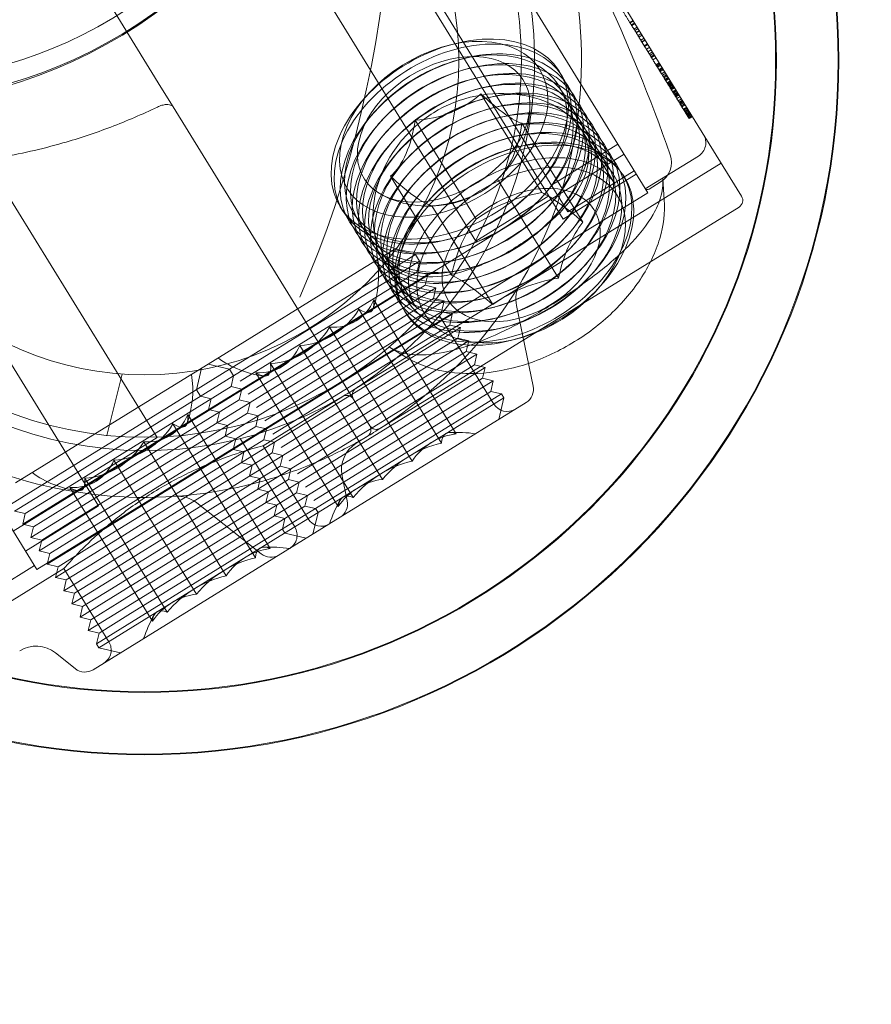
# Model space of a CAD drawing. Units: millimetres. Extents: x -4105 to 5940, y -5317 to 3493.
# Drawn here: x -20 to 34, y -2571 to -2508 of the extents above; entities that cross this region are included whole.
import ezdxf

# ---------------------------------------------------------------- set-up
doc = ezdxf.new("R2010")
doc.units = ezdxf.units.MM
doc.header["$MEASUREMENT"] = 0

msp = doc.modelspace()

# ---------------------------------------------------------------- linework, layer by layer
at = {"color": 0, "linetype": 'Continuous', "lineweight": 0}
for p, q in [((14.678, -2521.108), (-9.208, -2482.382)), ((14.972, -2520.633), (-8.651, -2482.332)), ((4.13, -2484.006), (26.108, -2519.639)), ((9.078, -2522.506), (-12.97, -2486.759)), ((-26.596, -2487.526), (-11.108, -2512.637)), ((20.094, -2519.412), (1.428, -2489.149)), ((-33.279, -2499.549), (-11.349, -2535.105)), ((-38.869, -2500.963), (-15.112, -2539.482)), ((18.945, -2508.502), (19.158, -2508.37)), ((18.963, -2508.53), (19.175, -2508.399)), ((19.042, -2508.658), (19.254, -2508.527)), ((19.069, -2508.702), (19.282, -2508.571)), ((19.207, -2508.926), (19.42, -2508.794)), ((19.264, -2509.018), (19.476, -2508.887)), ((19.346, -2509.151), (19.559, -2509.02)), ((19.356, -2509.168), (19.569, -2509.037)), ((19.467, -2509.347), (19.68, -2509.216)), ((19.53, -2509.45), (19.743, -2509.319)), ((19.641, -2509.629), (19.854, -2509.498)), ((19.708, -2509.738), (19.921, -2509.607)), ((19.722, -2509.761), (19.935, -2509.63)), ((19.866, -2509.995), (20.079, -2509.863)), ((7.221, -2509.992), (7.637, -2509.883)), ((19.887, -2510.029), (20.1, -2509.898)), ((19.892, -2510.037), (20.105, -2509.905)), ((20.002, -2510.215), (19.892, -2510.037)), ((20.002, -2510.215), (20.215, -2510.083)), ((20.105, -2510.383), (20.318, -2510.251)), ((20.188, -2510.516), (20.401, -2510.385)), ((20.24, -2510.601), (20.453, -2510.469)), ((8.011, -2510.881), (8.219, -2510.826)), ((20.3, -2510.697), (20.512, -2510.566)), ((20.304, -2510.705), (20.517, -2510.574)), ((20.327, -2510.742), (20.54, -2510.61)), ((20.427, -2510.904), (20.64, -2510.773)), ((20.62, -2511.216), (20.832, -2511.085)), ((8.399, -2511.51), (8.607, -2511.456)), ((14.422, -2511.646), (14.616, -2511.96)), ((20.658, -2511.278), (20.871, -2511.147)), ((20.678, -2511.31), (20.891, -2511.179)), ((20.71, -2511.363), (20.923, -2511.232)), ((20.811, -2511.526), (21.023, -2511.395)), ((20.822, -2511.544), (21.035, -2511.413)), ((20.824, -2511.548), (21.037, -2511.417)), ((20.842, -2511.577), (21.055, -2511.446)), ((20.883, -2511.643), (21.096, -2511.512)), ((20.977, -2511.795), (21.189, -2511.664)), ((21.03, -2511.882), (21.243, -2511.751)), ((8.787, -2512.14), (8.996, -2512.085)), ((21.089, -2511.977), (21.302, -2511.846)), ((21.133, -2512.048), (21.345, -2511.917)), ((21.192, -2512.144), (21.405, -2512.013)), ((21.217, -2512.185), (21.43, -2512.054)), ((21.233, -2512.21), (21.445, -2512.079)), ((21.233, -2512.211), (21.446, -2512.08)), ((21.244, -2512.229), (21.457, -2512.098)), ((21.326, -2512.362), (21.539, -2512.23)), ((21.367, -2512.428), (21.58, -2512.297)), ((21.378, -2512.445), (21.59, -2512.314)), ((21.403, -2512.487), (21.616, -2512.355)), ((21.424, -2512.52), (21.637, -2512.389)), ((-11.108, -2512.637), (-10.332, -2513.896)), ((9.175, -2512.769), (9.384, -2512.714)), ((21.444, -2512.553), (21.657, -2512.422)), ((21.474, -2512.602), (21.687, -2512.471)), ((21.492, -2512.631), (21.705, -2512.5)), ((21.533, -2512.697), (21.746, -2512.566)), ((21.551, -2512.726), (21.763, -2512.594)), ((21.555, -2512.732), (21.767, -2512.601)), ((21.573, -2512.762), (21.786, -2512.631)), ((21.584, -2512.779), (21.796, -2512.648)), ((21.601, -2512.807), (21.814, -2512.676)), ((21.601, -2512.807), (21.814, -2512.676)), ((21.601, -2512.807), (21.814, -2512.676)), ((21.601, -2512.807), (21.813, -2512.676)), ((21.603, -2512.811), (21.816, -2512.68)), ((21.684, -2512.942), (21.897, -2512.811)), ((21.72, -2513), (21.933, -2512.869)), ((21.732, -2513.02), (21.945, -2512.889)), ((21.775, -2513.089), (21.987, -2512.958)), ((21.777, -2513.093), (21.99, -2512.962)), ((21.793, -2513.119), (22.006, -2512.988)), ((21.802, -2513.134), (22.015, -2513.003)), ((-37.724, -2513.297), (-19.058, -2543.56)), ((2.134, -2513.13), (1.849, -2513.453)), ((13.303, -2519.405), (9.392, -2513.064)), ((9.563, -2513.398), (9.772, -2513.343)), ((21.829, -2513.177), (22.042, -2513.046)), ((21.831, -2513.181), (22.044, -2513.05)), ((21.838, -2513.192), (22.051, -2513.061)), ((21.862, -2513.231), (22.075, -2513.099)), ((21.889, -2513.275), (22.102, -2513.143)), ((21.949, -2513.371), (22.161, -2513.24)), ((22.037, -2513.515), (22.25, -2513.384)), ((22.097, -2513.612), (22.037, -2513.515)), ((22.097, -2513.612), (22.31, -2513.481)), ((22.15, -2513.697), (22.097, -2513.612)), ((22.137, -2513.677), (22.35, -2513.545)), ((22.15, -2513.697), (22.362, -2513.566)), ((22.187, -2513.758), (22.4, -2513.627)), ((22.19, -2513.762), (22.402, -2513.63)), ((-10.332, -2513.896), (-1.667, -2527.944)), ((2.573, -2514.235), (2.431, -2514.397)), ((9.951, -2514.027), (10.16, -2513.972)), ((22.234, -2513.834), (22.447, -2513.703)), ((22.238, -2513.84), (22.45, -2513.708)), ((22.275, -2513.9), (22.488, -2513.769)), ((22.375, -2514.062), (22.587, -2513.93)), ((22.387, -2514.081), (22.6, -2513.95)), ((22.398, -2514.1), (22.611, -2513.969)), ((22.415, -2514.127), (22.628, -2513.996)), ((22.457, -2514.196), (22.67, -2514.065)), ((22.479, -2514.231), (22.692, -2514.1)), ((22.515, -2514.289), (22.728, -2514.158)), ((22.553, -2514.352), (22.766, -2514.22)), ((22.58, -2514.394), (22.793, -2514.263)), ((22.597, -2514.423), (22.81, -2514.292)), ((2.961, -2514.864), (2.819, -2515.026)), ((9.09, -2521.102), (5.179, -2514.761)), ((10.339, -2514.656), (10.548, -2514.601)), ((22.619, -2514.459), (22.832, -2514.327)), ((22.743, -2514.659), (22.619, -2514.459)), ((22.641, -2514.493), (22.854, -2514.362)), ((22.658, -2514.522), (22.871, -2514.39)), ((22.702, -2514.592), (22.914, -2514.461)), ((22.718, -2514.619), (22.931, -2514.488)), ((22.743, -2514.659), (22.956, -2514.527)), ((22.743, -2514.659), (22.956, -2514.528)), ((22.743, -2514.659), (22.956, -2514.528)), ((22.743, -2514.659), (22.956, -2514.528)), ((22.743, -2514.659), (22.956, -2514.528)), ((22.743, -2514.659), (22.956, -2514.528)), ((3.35, -2515.493), (3.207, -2515.655)), ((10.727, -2515.285), (10.936, -2515.231)), ((15.941, -2521.296), (12.03, -2514.954)), ((17.975, -2518.834), (15.841, -2515.374)), ((3.738, -2516.123), (3.595, -2516.284)), ((11.115, -2515.914), (11.324, -2515.86)), ((4.126, -2516.752), (3.983, -2516.913)), ((11.504, -2516.544), (11.712, -2516.489)), ((13.922, -2518.931), (18.178, -2516.306)), ((-20.58, -2541.092), (18.572, -2516.944)), ((4.514, -2517.381), (4.371, -2517.542)), ((19.937, -2519.157), (23.341, -2517.057)), ((24.796, -2517.511), (1.39, -2531.947)), ((4.902, -2518.01), (4.759, -2518.172)), ((14.972, -2520.633), (19.228, -2518.008)), ((7.516, -2524.691), (3.605, -2518.349)), ((5.29, -2518.639), (5.147, -2518.801)), ((14.366, -2524.884), (10.455, -2518.543)), ((14.678, -2521.108), (19.359, -2518.221)), ((18.497, -2518.252), (18.613, -2518.44)), ((21.147, -2519.862), (21.05, -2518.509)), ((5.678, -2519.268), (5.535, -2519.43)), ((13.004, -2518.976), (13.146, -2518.815)), ((20.185, -2519.18), (20.897, -2518.741)), ((-19.058, -2543.56), (20.094, -2519.412)), ((6.066, -2519.897), (5.923, -2520.059)), ((9.078, -2522.506), (13.759, -2519.619)), ((13.392, -2519.606), (13.534, -2519.444)), ((0.379, -2520.307), (0.573, -2520.622)), ((25.945, -2520.327), (2.965, -2534.501)), ((10.154, -2526.582), (6.243, -2520.24)), ((13.78, -2520.235), (13.923, -2520.073)), ((14.168, -2520.864), (14.311, -2520.702)), ((14.556, -2521.493), (14.699, -2521.331)), ((7.566, -2522.33), (7.358, -2522.385)), ((14.944, -2522.122), (15.087, -2521.96)), ((1.946, -2524.203), (3.828, -2523.042)), ((3.828, -2523.042), (5.204, -2523.368)), ((7.954, -2522.959), (7.746, -2523.014)), ((15.332, -2522.751), (15.475, -2522.59)), ((5.204, -2523.368), (3.062, -2524.689)), ((5.208, -2526.709), (3.074, -2523.248)), ((5.204, -2523.368), (5.466, -2523.794)), ((8.342, -2523.588), (8.134, -2523.643)), ((15.72, -2523.38), (15.863, -2523.219)), ((-8.088, -2530.391), (1.946, -2524.203)), ((5.466, -2523.794), (-6.45, -2531.143)), ((5.303, -2524.482), (5.466, -2523.794)), ((8.731, -2524.218), (8.522, -2524.272)), ((16.108, -2524.01), (16.251, -2523.848)), ((3.062, -2524.689), (-6.712, -2530.717)), ((5.303, -2524.482), (-6.036, -2531.475)), ((-5.925, -2531.994), (5.991, -2524.645)), ((5.303, -2524.482), (5.991, -2524.645)), ((5.828, -2525.333), (5.991, -2524.645)), ((9.119, -2524.847), (8.91, -2524.902)), ((16.496, -2524.639), (16.639, -2524.477)), ((5.828, -2525.333), (-5.511, -2532.326)), ((6.516, -2525.496), (-5.4, -2532.845)), ((5.828, -2525.333), (6.516, -2525.496)), ((6.353, -2526.184), (6.516, -2525.496)), ((9.507, -2525.476), (9.298, -2525.531)), ((16.858, -2525.618), (17.143, -2525.295)), ((6.353, -2526.184), (-4.986, -2533.177)), ((7.816, -2534.86), (2.525, -2526.281)), ((6.353, -2526.184), (7.041, -2526.347)), ((9.895, -2526.105), (9.686, -2526.16)), ((7.041, -2526.347), (-4.875, -2533.696)), ((6.863, -2535.448), (1.572, -2526.869)), ((4.453, -2526.914), (4.57, -2527.102)), ((6.878, -2527.035), (7.041, -2526.347)), ((10.283, -2526.734), (10.074, -2526.789)), ((12.746, -2531.807), (11.681, -2526.646)), ((6.878, -2527.035), (-4.461, -2534.029)), ((7.566, -2527.198), (-4.35, -2534.547)), ((10.235, -2532.954), (6.743, -2527.293)), ((6.878, -2527.035), (7.566, -2527.198)), ((7.403, -2527.886), (7.566, -2527.198)), ((10.671, -2527.363), (10.462, -2527.418)), ((7.403, -2527.886), (-3.936, -2534.88)), ((8.091, -2528.049), (-3.825, -2535.399)), ((-1.667, -2527.944), (2.277, -2534.338)), ((2.277, -2534.338), (-1.667, -2527.944)), ((4.99, -2536.603), (-0.302, -2528.025)), ((7.403, -2527.886), (8.091, -2528.049)), ((7.928, -2528.737), (8.091, -2528.049)), ((11.059, -2527.993), (10.85, -2528.047)), ((7.928, -2528.737), (-3.411, -2535.731)), ((7.928, -2528.737), (8.616, -2528.9)), ((11.772, -2528.756), (11.355, -2528.865)), ((8.616, -2528.9), (-3.3, -2536.25)), ((3.084, -2537.779), (-2.207, -2529.2)), ((4.703, -2530.004), (3.538, -2529.31)), ((8.453, -2529.588), (8.616, -2528.9)), ((8.453, -2529.588), (-2.886, -2536.582)), ((9.141, -2529.751), (-2.775, -2537.101)), ((8.453, -2529.588), (9.141, -2529.751)), ((8.978, -2530.439), (9.141, -2529.751)), ((-9.97, -2531.552), (-8.088, -2530.391)), ((-8.514, -2530.654), (-8.84, -2532.03)), ((-8.088, -2530.391), (-6.712, -2530.717)), ((1.21, -2538.935), (-4.081, -2530.356)), ((8.978, -2530.439), (-2.361, -2537.433)), ((9.666, -2530.603), (-2.25, -2537.952)), ((8.978, -2530.439), (9.666, -2530.603)), ((9.503, -2531.291), (9.666, -2530.603)), ((-6.45, -2531.143), (-18.52, -2538.588)), ((-14.58, -2534.96), (-13.594, -2531.031)), ((-6.712, -2530.717), (-8.854, -2532.038)), ((-6.712, -2530.717), (-6.45, -2531.143)), ((-6.613, -2531.831), (-6.45, -2531.143)), ((0.257, -2539.522), (-5.034, -2530.944)), ((9.503, -2531.291), (-1.836, -2538.284)), ((9.503, -2531.291), (10.191, -2531.454)), ((-20.429, -2538.003), (-9.97, -2531.552)), ((-6.613, -2531.831), (-17.952, -2538.825)), ((-6.613, -2531.831), (-5.925, -2531.994)), ((10.191, -2531.454), (-1.725, -2538.803)), ((10.028, -2532.142), (10.191, -2531.454)), ((-8.854, -2532.038), (-20.756, -2539.379)), ((-17.995, -2539.439), (-5.925, -2531.994)), ((-8.84, -2532.03), (-8.577, -2532.455)), ((-7.889, -2532.618), (-8.577, -2532.455)), ((-6.088, -2532.682), (-5.925, -2531.994)), ((-4.568, -2535.622), (0.539, -2532.472)), ((10.028, -2532.142), (-1.311, -2539.135)), ((-1.2, -2539.654), (10.716, -2532.305)), ((8.732, -2533.881), (10.873, -2532.56)), ((10.028, -2532.142), (10.716, -2532.305)), ((10.547, -2533.936), (10.873, -2532.56)), ((10.716, -2532.305), (10.873, -2532.56)), ((-5.4, -2532.845), (-17.47, -2540.29)), ((-6.088, -2532.682), (-17.427, -2539.676)), ((-7.889, -2532.618), (-8.052, -2533.307)), ((-6.088, -2532.682), (-5.4, -2532.845)), ((-5.563, -2533.533), (-5.4, -2532.845)), ((12.292, -2532.86), (0.376, -2540.21)), ((-4.875, -2533.696), (-16.945, -2541.141)), ((-5.563, -2533.533), (-16.902, -2540.527)), ((-4.1, -2542.21), (-9.391, -2533.631)), ((-7.364, -2533.47), (-8.052, -2533.307)), ((-7.364, -2533.47), (-7.527, -2534.158)), ((-5.563, -2533.533), (-4.875, -2533.696)), ((-5.038, -2534.384), (-4.875, -2533.696)), ((-5.038, -2534.384), (-16.377, -2541.378)), ((-5.053, -2542.797), (-10.344, -2534.219)), ((-6.839, -2534.321), (-7.527, -2534.158)), ((-6.839, -2534.321), (-7.002, -2535.009)), ((-5.038, -2534.384), (-4.35, -2534.547)), ((-1.042, -2539.91), (8.732, -2533.881)), ((-4.35, -2534.547), (-16.42, -2541.992)), ((-11.349, -2535.105), (-16.03, -2537.992)), ((-6.314, -2535.172), (-7.002, -2535.009)), ((-4.513, -2535.236), (-4.35, -2534.547)), ((1.411, -2535.459), (2.114, -2535.026)), ((-3.825, -2535.399), (-15.895, -2542.843)), ((-4.513, -2535.236), (-15.852, -2542.229)), ((-6.926, -2543.953), (-12.217, -2535.374)), ((-6.314, -2535.172), (-6.477, -2535.86)), ((-2.532, -2540.828), (-6.024, -2535.167)), ((-1.681, -2540.303), (-4.568, -2535.622)), ((-4.513, -2535.236), (-3.825, -2535.399)), ((-3.988, -2536.087), (-3.825, -2535.399)), ((-3.3, -2536.25), (-15.37, -2543.695)), ((-3.988, -2536.087), (-15.327, -2543.08)), ((-5.789, -2536.023), (-6.477, -2535.86)), ((-5.789, -2536.023), (-5.953, -2536.711)), ((-3.988, -2536.087), (-3.3, -2536.25)), ((-3.463, -2536.938), (-3.3, -2536.25)), ((-3.463, -2536.938), (-14.802, -2543.931)), ((-8.832, -2545.128), (-14.123, -2536.55)), ((-5.264, -2536.874), (-5.953, -2536.711)), ((-5.264, -2536.874), (-5.428, -2537.562)), ((-3.463, -2536.938), (-2.775, -2537.101)), ((-2.775, -2537.101), (-14.845, -2544.546)), ((-4.74, -2537.725), (-5.428, -2537.562)), ((-2.938, -2537.789), (-2.775, -2537.101)), ((0.83, -2539.156), (0.502, -2537.566)), ((-10.706, -2546.284), (-15.997, -2537.705)), ((-2.25, -2537.952), (-14.32, -2545.397)), ((-2.938, -2537.789), (-14.277, -2544.783)), ((-4.74, -2537.725), (-4.903, -2538.413)), ((-2.938, -2537.789), (-2.25, -2537.952)), ((-2.413, -2538.64), (-2.25, -2537.952)), ((-18.52, -2538.588), (-20.493, -2539.805)), ((-17.952, -2538.825), (-19.805, -2539.968)), ((-11.659, -2546.872), (-16.95, -2538.293)), ((-1.725, -2538.803), (-13.795, -2546.248)), ((-2.413, -2538.64), (-13.752, -2545.634)), ((-4.215, -2538.576), (-4.903, -2538.413)), ((-4.215, -2538.576), (-4.378, -2539.264)), ((-2.413, -2538.64), (-1.725, -2538.803)), ((-1.888, -2539.491), (-1.725, -2538.803)), ((-19.968, -2540.656), (-17.995, -2539.439)), ((-15.112, -2539.482), (-19.793, -2542.369)), ((-1.888, -2539.491), (-13.227, -2546.485)), ((-4.684, -2542.557), (-8.817, -2539.289)), ((-3.69, -2539.427), (-4.378, -2539.264)), ((-3.69, -2539.427), (-3.853, -2540.116)), ((-1.888, -2539.491), (-1.2, -2539.654)), ((-19.805, -2539.968), (-20.493, -2539.805)), ((-19.805, -2539.968), (-19.968, -2540.656)), ((-17.427, -2539.676), (-19.28, -2540.819)), ((-13.27, -2547.099), (-1.2, -2539.654)), ((-3.165, -2540.279), (-3.853, -2540.116)), ((-3.184, -2541.23), (-1.042, -2539.91)), ((-1.369, -2541.286), (-1.042, -2539.91)), ((-1.2, -2539.654), (-1.042, -2539.91)), ((-19.28, -2540.819), (-19.968, -2540.656)), ((-17.47, -2540.29), (-19.443, -2541.507)), ((-16.902, -2540.527), (-18.755, -2541.67)), ((0.376, -2540.21), (-15.455, -2549.974)), ((-3.165, -2540.279), (-3.328, -2540.967)), ((-19.28, -2540.819), (-19.443, -2541.507)), ((-16.945, -2541.141), (-18.918, -2542.358)), ((-16.377, -2541.378), (-18.23, -2542.521)), ((-15.086, -2548.571), (-3.184, -2541.23)), ((-3.328, -2540.967), (-3.17, -2541.222)), ((-1.794, -2541.548), (-3.17, -2541.222)), ((-18.755, -2541.67), (-19.443, -2541.507)), ((-18.755, -2541.67), (-18.918, -2542.358)), ((-16.42, -2541.992), (-18.393, -2543.209)), ((-18.23, -2542.521), (-18.918, -2542.358)), ((-18.23, -2542.521), (-18.393, -2543.209)), ((-15.852, -2542.229), (-17.705, -2543.372)), ((-19.215, -2543.305), (-22.62, -2545.405)), ((-17.705, -2543.372), (-18.393, -2543.209)), ((-15.895, -2542.843), (-17.868, -2544.06)), ((-15.327, -2543.08), (-17.18, -2544.224)), ((-22.867, -2546.909), (-17.335, -2543.496)), ((-17.705, -2543.372), (-17.868, -2544.06)), ((-15.37, -2543.695), (-17.343, -2544.912)), ((-14.448, -2548.178), (-17.335, -2543.496)), ((-14.802, -2543.931), (-16.655, -2545.075)), ((-17.18, -2544.224), (-17.868, -2544.06)), ((-17.18, -2544.224), (-17.343, -2544.912)), ((-14.845, -2544.546), (-16.818, -2545.763)), ((-16.655, -2545.075), (-17.343, -2544.912)), ((-16.655, -2545.075), (-16.818, -2545.763)), ((-14.277, -2544.783), (-16.13, -2545.926)), ((-16.13, -2545.926), (-16.818, -2545.763)), ((-14.32, -2545.397), (-16.293, -2546.614)), ((-13.752, -2545.634), (-15.605, -2546.777)), ((-16.13, -2545.926), (-16.293, -2546.614)), ((-13.795, -2546.248), (-15.768, -2547.465)), ((-15.605, -2546.777), (-16.293, -2546.614)), ((-15.605, -2546.777), (-15.768, -2547.465)), ((-15.244, -2548.316), (-13.27, -2547.099)), ((-13.227, -2546.485), (-15.08, -2547.628)), ((-15.08, -2547.628), (-15.768, -2547.465)), ((-15.08, -2547.628), (-15.244, -2548.316)), ((-15.244, -2548.316), (-15.086, -2548.571)), ((-16.6, -2549.907), (-17.874, -2548.9)), ((-13.71, -2548.898), (-15.086, -2548.571))]:
    msp.add_line(p, q, dxfattribs=at)
for radius in [225, 44.5, 44.45, 40.5, 40.45, 24.15, 20.15]:
    msp.add_circle((-12.16, -2510.932), radius, dxfattribs=at)
for centre, radius, start, end in [((-78.074, -2551.586), 105.443, 19.16407, 44.16694), ((-12.16, -2510.932), 28, -56.63163, 119.96264), ((-12.16, -2510.932), 25, 303.50197, 119.82904), ((-12.16, -2510.932), 25, 122.8115, 300.51952), ((6.042, -2513.775), 6.5, 314.30518, 0.31221), ((22.816, -2516.206), 1, 301.66551, 31.66551), ((20.109, -2517.464), 1.5, 301.66551, 19.16407), ((6.042, -2513.775), 6.5, 243.01881, 309.09456), ((20.08, -2519.009), 0.2, 211.66551, 301.66551), ((25.683, -2519.901), 0.5, 301.66551, 31.66551), ((-3.655, -2524.72), 6.5, 341.03365, 9.04564), ((13.639, -2526.242), 2, 149.3134, 191.66551), ((-3.655, -2524.72), 6.5, 234.28537, 262.29737), ((-15.571, -2532.069), 6.5, 341.03365, 9.04564), ((1.652, -2532.373), 0.5, 121.66551, 211.66551), ((11.767, -2532.009), 1, 301.66551, 11.66551), ((0.801, -2532.898), 0.5, 31.66551, 121.66551), ((11.086, -2532.429), 1, 211.66551, 301.66551), ((-12.16, -2510.932), 28, 235.22197, 274.01822), ((1.851, -2534.6), 0.5, 301.66551, 31.66551), ((2.702, -2534.075), 0.5, 211.66551, 301.66551), ((-12.16, -2510.932), 28, 299.00913, 300.62371), ((7.822, -2543.328), 8.562, 81.69929, 92.88125), ((2.461, -2537.161), 2, 121.66551, 191.66551), ((-15.571, -2532.069), 6.5, 234.28537, 262.29737), ((-10.058, -2540.858), 2, 51.66551, 94.01762), ((7.822, -2543.328), 8.562, 150.44977, 161.63172), ((-0.149, -2539.358), 1, 301.66551, 11.66551), ((-0.83, -2539.778), 1, 211.66551, 301.66551), ((-3.383, -2541.353), 1, 301.66551, 31.66551), ((-4.064, -2541.773), 1, 231.66551, 301.66551), ((-4.094, -2550.677), 8.562, 81.69929, 92.88125), ((-4.094, -2550.677), 8.563, 150.44977, 161.63172), ((-15.299, -2548.703), 1, 301.66551, 31.66551), ((-19.114, -2550.468), 2, 51.66551, 121.66551), ((-15.98, -2549.123), 1, 231.66551, 301.66551)]:
    msp.add_arc(centre, radius, start, end, dxfattribs=at)
at = {"color": 0, "linetype": 'Continuous', "lineweight": 0, "extrusion": (0, 0, -1)}
for centre, major_axis, ratio, start_param, end_param in [((119.731, -2693.712), (371.943, 229.407), 0.739199, -5.141691503073469, 1.141493804106117), ((126.095, -2704.03), (378.752, 233.607), 0.739199, -5.141691503073469, 1.141493804106118), ((122.559, -2698.298), (368.538, 227.307), 0.739199, -4.356293, 1.926892), ((125.395, -2702.894), (363.02, 223.904), 0.739199, -2.483977, -0.730822), ((116.902, -2689.126), (-325.982, -201.059), 0.739199, 0, 5.853883), ((122.559, -2698.298), (-325.982, -201.059), 0.739199, -5.927089666470842, 0.3560956407087446), ((119.731, -2693.712), (319.173, 196.86), 0.739199, -4.356293, 1.926892), ((281.819, -2928.479), (501.233, 309.151), 0.739199, -0.821757, 3.890143), ((122.559, -2698.298), (366.836, 226.257), 0.739199, -0.036603, 3.104989), ((125.387, -2702.884), (368.538, 227.307), 0.739199, -0.036603, 3.104989), ((-22.59, -2494.022), (20.427, 12.599), 0.739199, -3.178196, 3.104989), ((116.902, -2689.126), (327.684, 202.109), 0.739199, -0.036603, 3.104989), ((123.266, -2699.444), (325.982, 201.059), 0.739199, -0.036603, 3.104989), ((126.095, -2704.03), (327.684, 202.109), 0.739199, -0.036603, 3.104989), ((7.401, -2515.977), (7.022, 4.331), 0.673487, -5.510624, 0.772561), ((7.595, -2516.291), (7.022, 4.331), 0.673487, -0.798235, 5.48495), ((7.789, -2516.606), (-6.596, -4.068), 0.673487, -3.939828, 2.343357), ((8.177, -2517.235), (-6.596, -4.068), 0.673487, -3.939828, 2.343357), ((8.371, -2517.549), (7.022, 4.331), 0.673487, -0.798235, 5.48495), ((8.565, -2517.864), (-6.596, -4.068), 0.673487, -3.939828, 2.343357), ((8.759, -2518.179), (7.022, 4.331), 0.673487, -0.798235, 5.48495), ((8.953, -2518.493), (-6.596, -4.068), 0.673487, -3.939828, 2.343357), ((9.147, -2518.808), (7.022, 4.331), 0.673487, -0.798235, 5.48495), ((9.341, -2519.122), (-6.596, -4.068), 0.673487, -3.939828, 2.343357), ((9.535, -2519.437), (7.022, 4.331), 0.673487, -0.798235, 5.48495), ((9.729, -2519.751), (-6.596, -4.068), 0.673487, -3.939828, 2.343357), ((9.923, -2520.066), (7.022, 4.331), 0.673487, -0.798235, 5.48495), ((10.117, -2520.381), (-6.596, -4.068), 0.673487, -3.939828, 2.343357), ((10.311, -2520.695), (7.022, 4.331), 0.673487, -0.798235, 5.48495), ((10.505, -2521.01), (-6.596, -4.068), 0.673487, -3.939828, 2.343357), ((10.699, -2521.324), (7.022, 4.331), 0.673487, -0.798235, 5.48495), ((10.893, -2521.639), (-6.596, -4.068), 0.673487, -3.939828, 2.343357), ((11.087, -2521.954), (7.022, 4.331), 0.673487, -0.798235, 5.48495), ((9.468, -2513.871), (-0.144, -5.121), 0.51594, -1.372256, -0.437048), ((11.281, -2522.268), (-6.596, -4.068), 0.673487, -3.939828, 2.343357), ((11.98, -2523.401), (6.171, 3.806), 0.673487, -5.510624, 0.772561), ((3.149, -2516.417), (3.455, -3.783), 0.200469, 0.290357, 1.225565), ((6.574, -2516.514), (-5.03, -0.976), 0.716408, -2.302522, -1.367313), ((11.98, -2523.401), (4.681, 2.887), 0.673487, -0.798235, 5.48495), ((17.951, -2527.626), (0.213, 7.568), 0.51594, -1.214635, -0.594669), ((11.633, -2530.172), (5.106, -5.59), 0.200469, -2.693614, -2.073649), ((15.058, -2530.269), (7.432, 1.443), 0.716408, -2.1449, -1.524935), ((-0.352, -2522.683), (2.69, -4.361), 0.242393, -0.467604, 0.467604), ((-2.719, -2524.142), (2.69, -4.361), 0.961396, -0.467604, 0.467604), ((-6.022, -2526.179), (2.69, -4.361), 0.719002, -0.467604, 0.467604), ((-12.268, -2530.032), (2.69, -4.361), 0.242393, -0.467604, 0.467604), ((-14.634, -2531.492), (2.69, -4.361), 0.961396, -0.467604, 0.467604), ((11.125, -2541.291), (-3.974, 6.444), 0.242393, -0.309983, 0.309983), ((8.758, -2542.75), (-3.974, 6.444), 0.961396, -0.309983, 0.309983), ((-17.937, -2533.529), (2.69, -4.361), 0.719002, -0.467604, 0.467604), ((5.455, -2544.787), (-3.974, 6.444), 0.719002, -0.309983, 0.309983), ((-0.791, -2548.64), (-3.974, 6.444), 0.242393, -0.309983, 0.309983), ((-3.157, -2550.099), (-3.974, 6.444), 0.961396, -0.309983, 0.309983), ((-6.46, -2552.137), (-3.974, 6.444), 0.719002, -0.309983, 0.309983)]:
    msp.add_ellipse(centre, major_axis=major_axis, ratio=ratio, start_param=start_param, end_param=end_param, dxfattribs=at)
at = {"color": 0, "linetype": 'Continuous', "lineweight": 0}
for centre, major_axis, ratio, start_param, end_param in [((119.731, -2693.712), (-368.538, -227.307), 0.739199, -5.068484621093434, 1.214700686086152), ((126.095, -2704.03), (-371.943, -229.407), 0.739199, -4.283086, 2.000099), ((116.902, -2689.126), (-378.752, -233.607), 0.739199, -2.737653, -0.604849), ((122.566, -2698.308), (-363.02, -223.904), 0.739199, -2.41077, -0.657615), ((119.731, -2693.712), (-319.173, -196.86), 0.739199, -4.283086, 2.000099), ((122.559, -2698.298), (-328.961, -202.897), 0.739199, -2.394607, -0.673779), ((125.387, -2702.884), (-328.961, -202.897), 0.739199, -2.394607, -0.673779), ((282.526, -2929.625), (-502.936, -310.201), 0.739199, -0.74855, 3.96335), ((285.354, -2934.211), (-501.233, -309.151), 0.739199, -0.74855, 3.96335), ((123.266, -2699.444), (-368.538, -227.307), 0.739199, 0.036603, 3.178196), ((126.095, -2704.03), (-366.836, -226.257), 0.739199, 0.036603, 3.178196), ((113.367, -2683.394), (-327.684, -202.109), 0.739199, 0.036603, 3.178196), ((-22.236, -2494.595), (19.576, 12.074), 0.739199, -3.104989, 3.178196), ((-12.16, -2510.932), (7.459, 31.469), 0.441712, -1.966735, 1.134855), ((-22.236, -2494.595), (18.214, 11.234), 0.739199, -3.104989, 3.178196), ((116.195, -2687.98), (-325.982, -201.059), 0.739199, 0.036603, 3.178196), ((122.559, -2698.298), (-327.684, -202.109), 0.739199, 0.036603, 3.178196), ((125.387, -2702.884), (-325.982, -201.059), 0.739199, 0.036603, 3.178196), ((7.013, -2515.347), (-6.171, -3.806), 0.673487, -3.914153669039216, 2.36903163814037), ((7.983, -2516.92), (-7.022, -4.331), 0.673487, -2.343357, 3.939828), ((7.013, -2515.347), (5.107, 3.15), 0.673487, -5.48495, 0.798235), ((5.511, -2511.035), (5.03, 0.976), 0.716408, -1.774279, -0.839071), ((8.936, -2511.132), (3.455, -3.783), 0.200469, -1.225565, -0.290357), ((2.617, -2513.678), (0.144, 5.121), 0.51594, -2.704545, -1.769336), ((11.475, -2522.583), (-7.022, -4.331), 0.673487, -2.343357, 3.939828), ((11.592, -2522.771), (-7.022, -4.331), 0.673487, -3.914153669039168, 2.369031638140418), ((13.994, -2524.79), (-7.432, -1.443), 0.716408, -1.616658, -0.996692), ((17.42, -2524.886), (-5.106, 5.59), 0.200469, -1.067944, -0.447978), ((11.101, -2527.433), (-0.213, -7.568), 0.51594, -2.546923, -1.926958), ((-1.289, -2523.261), (2.69, -4.361), 0.719002, -0.467604, 0.467604), ((-4.592, -2525.298), (2.69, -4.361), 0.961396, -0.467604, 0.467604), ((-6.958, -2526.757), (2.69, -4.361), 0.242393, -0.467604, 0.467604), ((-13.205, -2530.61), (2.69, -4.361), 0.719002, -0.467604, 0.467604), ((10.188, -2541.868), (-3.974, 6.444), 0.719002, -0.309983, 0.309983), ((-16.508, -2532.647), (2.69, -4.361), 0.961396, -0.467604, 0.467604), ((6.885, -2543.906), (-3.974, 6.444), 0.961396, -0.309983, 0.309983), ((-18.874, -2534.107), (2.69, -4.361), 0.242393, -0.467604, 0.467604), ((4.519, -2545.365), (-3.974, 6.444), 0.242393, -0.309983, 0.309983), ((-1.728, -2549.218), (-3.974, 6.444), 0.719002, -0.309983, 0.309983), ((-5.031, -2551.255), (-3.974, 6.444), 0.961396, -0.309983, 0.309983), ((-7.397, -2552.714), (-3.974, 6.444), 0.242393, -0.309983, 0.309983)]:
    msp.add_ellipse(centre, major_axis=major_axis, ratio=ratio, start_param=start_param, end_param=end_param, dxfattribs=at)
for points, knots in [([(19.078, -2508.717), (19.067, -2508.699), (19.044, -2508.662), (19.007, -2508.601), (18.968, -2508.538), (18.927, -2508.472), (18.884, -2508.403), (18.84, -2508.33), (18.793, -2508.255), (18.746, -2508.178), (18.697, -2508.099), (18.648, -2508.02), (18.599, -2507.94), (18.55, -2507.861), (18.502, -2507.782), (18.453, -2507.704), (18.404, -2507.625), (18.373, -2507.574), (18.358, -2507.549)], [0, 0, 0, 0, 0.056193, 0.110304, 0.1633904, 0.2160433, 0.2694706, 0.323548, 0.3798016, 0.4379749, 0.4983733, 0.5602369, 0.6243285, 0.6916189, 0.7622944, 0.8368533, 0.9160973, 1, 1, 1, 1]), ([(-46.517, -2508.564), (-46.234, -2509.023), (-45.926, -2509.47), (-45.261, -2510.333), (-44.905, -2510.751), (-44.147, -2511.554), (-43.745, -2511.941), (-42.898, -2512.679), (-42.453, -2513.032), (-41.522, -2513.702), (-41.037, -2514.019), (-40.029, -2514.616), (-39.507, -2514.896), (-38.427, -2515.417), (-37.871, -2515.658), (-36.727, -2516.101), (-36.14, -2516.302), (-34.938, -2516.663), (-34.323, -2516.823), (-33.071, -2517.101), (-32.432, -2517.219), (-31.136, -2517.413), (-30.478, -2517.489), (-29.146, -2517.597), (-28.472, -2517.63), (-27.112, -2517.653), (-26.426, -2517.643), (-25.046, -2517.58), (-24.352, -2517.527), (-22.959, -2517.379), (-22.261, -2517.284), (-20.864, -2517.051), (-20.166, -2516.914), (-18.773, -2516.599), (-18.079, -2516.42), (-16.354, -2515.925), (-15.327, -2515.583), (-13.307, -2514.813), (-12.312, -2514.385), (-11.34, -2513.917)], [0, 0, 0, 0, 0.077054, 0.077054, 0.154108, 0.154108, 0.231161, 0.231161, 0.308215, 0.308215, 0.385269, 0.385269, 0.462323, 0.462323, 0.539377, 0.539377, 0.61643, 0.61643, 0.693484, 0.693484, 0.770538, 0.770538, 0.847592, 0.847592, 0.924645, 0.924645, 1.001699, 1.001699, 1.078753, 1.078753, 1.155807, 1.155807, 1.232861, 1.232861, 1.309914, 1.309914, 1.425495, 1.425495, 1.541076, 1.541076, 1.541076, 1.541076]), ([(19.207, -2508.926), (19.207, -2508.926), (19.206, -2508.925), (19.203, -2508.92), (19.194, -2508.905), (19.181, -2508.883), (19.162, -2508.854), (19.139, -2508.815), (19.111, -2508.771), (19.089, -2508.735), (19.078, -2508.717)], [0.6017197, 0.6017197, 0.6017197, 0.6017197, 0.6239712, 0.6789034, 0.7324776, 0.7850075, 0.8371996, 0.8901801, 0.9442194, 1, 1, 1, 1]), ([(19.264, -2509.018), (19.26, -2509.013), (19.247, -2508.99), (19.228, -2508.959), (19.212, -2508.934), (19.207, -2508.926)], [0.5343123, 0.5343123, 0.5343123, 0.5343123, 0.5517255, 0.6090618, 0.6343191, 0.6343191, 0.6343191, 0.6343191]), ([(19.784, -2509.861), (19.776, -2509.848), (19.76, -2509.822), (19.733, -2509.779), (19.706, -2509.735), (19.677, -2509.688), (19.647, -2509.64), (19.617, -2509.59), (19.585, -2509.538), (19.552, -2509.485), (19.518, -2509.43), (19.483, -2509.373), (19.448, -2509.316), (19.412, -2509.258), (19.376, -2509.199), (19.338, -2509.139), (19.301, -2509.078), (19.276, -2509.038), (19.264, -2509.018)], [0, 0, 0, 0, 0.062036, 0.122176, 0.180806, 0.238157, 0.294818, 0.351427, 0.408074, 0.466067, 0.524844, 0.585482, 0.647139, 0.711134, 0.777987, 0.848196, 0.922074, 1, 1, 1, 1]), ([(19.887, -2510.029), (19.887, -2510.029), (19.887, -2510.028), (19.883, -2510.021), (19.873, -2510.005), (19.858, -2509.981), (19.839, -2509.95), (19.814, -2509.91), (19.794, -2509.878), (19.784, -2509.861)], [0.6513717, 0.6513717, 0.6513717, 0.6513717, 0.6816099, 0.7342864, 0.7864769, 0.8381883, 0.8905573, 0.9442918, 1, 1, 1, 1]), ([(20.24, -2510.601), (20.228, -2510.581), (20.203, -2510.541), (20.166, -2510.481), (20.131, -2510.424), (20.098, -2510.371), (20.067, -2510.32), (20.038, -2510.273), (20.016, -2510.238), (20.005, -2510.219), (20.002, -2510.215)], [0.3538597, 0.3538597, 0.3538597, 0.3538597, 0.4236443, 0.490697, 0.5519435, 0.6093059, 0.663077, 0.7145752, 0.7632576, 0.7785222, 0.7785222, 0.7785222, 0.7785222]), ([(20.75, -2511.427), (20.743, -2511.416), (20.729, -2511.393), (20.705, -2511.355), (20.681, -2511.316), (20.655, -2511.273), (20.627, -2511.228), (20.598, -2511.181), (20.567, -2511.131), (20.535, -2511.079), (20.502, -2511.025), (20.467, -2510.969), (20.432, -2510.911), (20.395, -2510.852), (20.357, -2510.791), (20.319, -2510.729), (20.28, -2510.665), (20.253, -2510.622), (20.24, -2510.601)], [0, 0, 0, 0, 0.062193, 0.122549, 0.180954, 0.238631, 0.295104, 0.35147, 0.408789, 0.466798, 0.525621, 0.586008, 0.647397, 0.711854, 0.77861, 0.848643, 0.92228, 1, 1, 1, 1]), ([(20.822, -2511.544), (20.822, -2511.544), (20.821, -2511.543), (20.818, -2511.538), (20.809, -2511.523), (20.794, -2511.5), (20.775, -2511.468), (20.758, -2511.441), (20.75, -2511.427)], [0.7133283, 0.7133283, 0.7133283, 0.7133283, 0.7343334, 0.7861762, 0.8379613, 0.8904062, 0.9441868, 1, 1, 1, 1]), ([(21.327, -2512.363), (21.321, -2512.353), (21.309, -2512.334), (21.29, -2512.303), (21.271, -2512.272), (21.25, -2512.238), (21.23, -2512.206), (21.209, -2512.171), (21.187, -2512.136), (21.158, -2512.089), (21.121, -2512.029), (21.077, -2511.958), (21.034, -2511.888), (20.998, -2511.83), (20.97, -2511.784), (20.947, -2511.747), (20.922, -2511.706), (20.895, -2511.663), (20.867, -2511.617), (20.843, -2511.578), (20.827, -2511.553), (20.822, -2511.544)], [0, 0, 0, 0, 0.054266, 0.1058268, 0.1548246, 0.2010621, 0.2449944, 0.2866819, 0.3269296, 0.3655993, 0.4385172, 0.5063804, 0.5710194, 0.6345184, 0.6681085, 0.7053347, 0.7457826, 0.7899406, 0.8369339, 0.8877447, 0.9152775, 0.9152775, 0.9152775, 0.9152775]), ([(21.403, -2512.487), (21.403, -2512.487), (21.403, -2512.486), (21.4, -2512.481), (21.392, -2512.469), (21.382, -2512.452), (21.367, -2512.428), (21.349, -2512.398), (21.334, -2512.375), (21.327, -2512.363)], [0.5833725, 0.5833725, 0.5833725, 0.5833725, 0.607172, 0.6647809, 0.724905, 0.7879899, 0.8548641, 0.9254213, 1, 1, 1, 1]), ([(11.662, -2522.886), (12.469, -2522.388), (13.283, -2521.789), (14.669, -2520.52), (15.24, -2519.846), (16.011, -2518.572), (16.263, -2517.884), (16.347, -2516.557), (16.176, -2515.917), (15.506, -2514.831), (14.964, -2514.316), (13.576, -2513.526), (12.729, -2513.252), (11.021, -2513.007), (10.043, -2513.019), (8.115, -2513.41), (7.166, -2513.79), (5.552, -2514.785), (4.786, -2515.462), (3.572, -2517.01), (3.122, -2517.879), (2.574, -2519.515), (2.439, -2520.395), (2.522, -2521.99), (2.739, -2522.705), (3.409, -2523.792), (3.904, -2524.232), (5.127, -2524.753), (5.855, -2524.836), (7.34, -2524.719), (8.198, -2524.511), (9.955, -2523.842), (10.855, -2523.384), (11.662, -2522.886)], [0, 0, 0, 0, 0.284458, 0.284458, 0.568916, 0.568916, 0.853289, 0.853289, 1.137662, 1.137662, 1.422035, 1.422035, 1.706409, 1.706409, 1.990867, 1.990867, 2.275325, 2.275325, 2.559782, 2.559782, 2.84424, 2.84424, 3.128614, 3.128614, 3.412987, 3.412987, 3.69736, 3.69736, 3.981733, 3.981733, 4.266191, 4.266191, 4.550649, 4.550649, 4.550649, 4.550649]), ([(21.811, -2513.148), (21.807, -2513.141), (21.799, -2513.128), (21.783, -2513.102), (21.765, -2513.074), (21.746, -2513.043), (21.725, -2513.008), (21.701, -2512.969), (21.675, -2512.928), (21.648, -2512.884), (21.618, -2512.835), (21.586, -2512.783), (21.552, -2512.728), (21.515, -2512.669), (21.477, -2512.606), (21.439, -2512.544), (21.414, -2512.505), (21.403, -2512.487)], [0, 0, 0, 0, 0.0597739, 0.1170957, 0.1719183, 0.2253804, 0.2771799, 0.329736, 0.382435, 0.4359578, 0.4918058, 0.5508663, 0.6131603, 0.6796453, 0.7513827, 0.828664, 0.8925541, 0.8925541, 0.8925541, 0.8925541]), ([(21.831, -2513.181), (21.831, -2513.181), (21.831, -2513.18), (21.826, -2513.171), (21.816, -2513.156), (21.811, -2513.148)], [0.7117748, 0.7117748, 0.7117748, 0.7117748, 0.7685827, 0.8830769, 1, 1, 1, 1]), ([(22.016, -2513.481), (22.01, -2513.47), (21.997, -2513.45), (21.972, -2513.409), (21.942, -2513.36), (21.908, -2513.304), (21.87, -2513.244), (21.844, -2513.202), (21.831, -2513.181)], [0, 0, 0, 0, 0.1328231, 0.2572579, 0.3774078, 0.494552, 0.6139369, 0.722481, 0.722481, 0.722481, 0.722481]), ([(22.037, -2513.515), (22.037, -2513.515), (22.036, -2513.513), (22.03, -2513.503), (22.021, -2513.488), (22.016, -2513.481)], [0.6903106, 0.6903106, 0.6903106, 0.6903106, 0.7600009, 0.8788756, 1, 1, 1, 1]), ([(-11.34, -2513.917), (-11.243, -2513.87), (-11.143, -2513.833), (-10.953, -2513.781), (-10.862, -2513.765), (-10.7, -2513.755), (-10.628, -2513.759), (-10.509, -2513.779), (-10.461, -2513.796), (-10.387, -2513.834), (-10.364, -2513.854), (-10.341, -2513.882), (-10.336, -2513.888), (-10.332, -2513.896)], [0, 0, 0, 0, 0.0410094, 0.0410094, 0.0811252, 0.0811252, 0.1200612, 0.1200612, 0.1595284, 0.1595284, 0.202988, 0.202988, 0.2172981, 0.2172981, 0.2172981, 0.2172981]), ([(22.383, -2514.075), (22.378, -2514.067), (22.369, -2514.053), (22.351, -2514.023), (22.328, -2513.986), (22.301, -2513.943), (22.27, -2513.892), (22.236, -2513.836), (22.197, -2513.773), (22.167, -2513.726), (22.151, -2513.699), (22.15, -2513.697)], [0, 0, 0, 0, 0.0557459, 0.1100353, 0.1631122, 0.2161032, 0.2693757, 0.3235223, 0.3793607, 0.437634, 0.443852, 0.443852, 0.443852, 0.443852]), ([(22.398, -2514.1), (22.398, -2514.1), (22.398, -2514.099), (22.394, -2514.092), (22.386, -2514.081), (22.383, -2514.075)], [0.8629827, 0.8629827, 0.8629827, 0.8629827, 0.8901141, 0.944215, 1, 1, 1, 1]), ([(22.613, -2514.448), (22.61, -2514.444), (22.606, -2514.436), (22.596, -2514.42), (22.583, -2514.399), (22.568, -2514.374), (22.549, -2514.345), (22.529, -2514.312), (22.506, -2514.275), (22.481, -2514.234), (22.453, -2514.188), (22.425, -2514.143), (22.406, -2514.113), (22.398, -2514.1)], [0, 0, 0, 0, 0.0623149, 0.1222446, 0.1807958, 0.2384764, 0.295265, 0.3516158, 0.4088279, 0.4666044, 0.5258865, 0.5855694, 0.6308413, 0.6308413, 0.6308413, 0.6308413]), ([(22.619, -2514.459), (22.619, -2514.459), (22.618, -2514.457), (22.615, -2514.451), (22.613, -2514.448)], [0.90984448, 0.90984448, 0.90984448, 0.90984448, 0.94442148, 1, 1, 1, 1]), ([(5.208, -2526.709), (4.922, -2526.245), (4.765, -2525.697), (4.752, -2524.521), (4.862, -2523.918), (5.316, -2522.709), (5.643, -2522.108), (6.486, -2520.947), (7, -2520.386), (8.171, -2519.362), (8.828, -2518.898), (10.214, -2518.12), (10.944, -2517.805), (12.395, -2517.356), (13.116, -2517.221), (14.472, -2517.137), (15.105, -2517.187), (16.234, -2517.45), (16.723, -2517.665), (17.48, -2518.192), (17.764, -2518.491), (17.975, -2518.834)], [2.747886, 2.747886, 2.747886, 2.747886, 3.133181, 3.133181, 3.464133, 3.464133, 3.770622, 3.770622, 4.074459, 4.074459, 4.379385, 4.379385, 4.68473, 4.68473, 4.989185, 4.989185, 5.293131, 5.293131, 5.604388, 5.604388, 5.889479, 5.889479, 5.889479, 5.889479]), ([(21.05, -2518.509), (21.078, -2518.903), (21.035, -2519.301), (20.806, -2520.074), (20.652, -2520.434), (20.071, -2521.454), (19.527, -2522.15), (18.171, -2523.509), (17.398, -2524.168), (15.755, -2525.403), (14.908, -2525.978), (13.218, -2527.028), (12.38, -2527.505), (10.708, -2528.363), (9.876, -2528.738), (8.234, -2529.358), (7.435, -2529.582), (5.945, -2529.831), (5.277, -2529.833), (4.266, -2529.658), (3.883, -2529.516), (3.538, -2529.31)], [7.744497, 7.744497, 7.744497, 7.744497, 8.062835, 8.062835, 8.312025, 8.312025, 8.729731, 8.729731, 9.098011, 9.098011, 9.422756, 9.422756, 9.726895, 9.726895, 10.047004, 10.047004, 10.404845, 10.404845, 10.800615, 10.800615, 11.124579, 11.124579, 11.124579, 11.124579]), ([(21.147, -2519.862), (21.205, -2520.671), (21.102, -2521.511), (20.596, -2523.232), (20.174, -2524.112), (19.054, -2525.805), (18.35, -2526.615), (16.74, -2528.077), (15.834, -2528.728), (13.908, -2529.807), (12.89, -2530.235), (10.835, -2530.825), (9.799, -2530.986), (7.812, -2531.012), (6.859, -2530.879), (5.536, -2530.438), (5.103, -2530.242), (4.703, -2530.004)], [6.227494, 6.227494, 6.227494, 6.227494, 6.532641, 6.532641, 6.857883, 6.857883, 7.190057, 7.190057, 7.522395, 7.522395, 7.85447, 7.85447, 8.186987, 8.186987, 8.517893, 8.517893, 8.693057, 8.693057, 8.693057, 8.693057]), ([(1.639, -2531.778), (1.52, -2531.857), (1.402, -2531.934), (1.113, -2532.118), (0.953, -2532.217), (0.647, -2532.403), (0.545, -2532.463), (0.545, -2532.463)], [-0.2173, -0.2173, -0.2173, -0.2173, -0.1731928, -0.1731928, -0.1026213, -0.1026213, 0, 0, 0, 0]), ([(0.545, -2532.463), (0.544, -2532.464), (0.543, -2532.464), (0.541, -2532.465), (0.54, -2532.466), (0.538, -2532.467), (0.537, -2532.468), (0.536, -2532.468)], [1.34470142, 1.34470142, 1.34470142, 1.34470142, 1.3483343, 1.3483343, 1.35416994, 1.35416994, 1.35881656, 1.35881656, 1.35881656, 1.35881656]), ([(1.224, -2532.631), (1.223, -2532.63), (1.223, -2532.629), (1.219, -2532.623), (1.216, -2532.618), (1.208, -2532.606), (1.203, -2532.6), (1.188, -2532.58), (1.178, -2532.567), (1.145, -2532.532), (1.121, -2532.51), (1.043, -2532.453), (0.983, -2532.425), (0.857, -2532.393), (0.791, -2532.39), (0.663, -2532.408), (0.601, -2532.43), (0.545, -2532.463)], [-0.00040223, -0.00040223, -0.00040223, -0.00040223, 0, 0, 0.00173085, 0.00173085, 0.00426001, 0.00426001, 0.00912319, 0.00912319, 0.01875538, 0.01875538, 0.0382883, 0.0382883, 0.05782021, 0.05782021, 0.07735158, 0.07735158, 0.07735158, 0.07735158]), ([(2.103, -2535.027), (2.103, -2535.027), (2.17, -2534.988), (2.417, -2534.838), (2.602, -2534.726), (2.949, -2534.506), (3.094, -2534.413), (3.241, -2534.316)], [-0.2172981, -0.2172981, -0.2172981, -0.2172981, -0.1359254, -0.1359254, -0.052279, -0.052279, 0, 0, 0, 0]), ([(2.111, -2535.022), (2.154, -2534.996), (2.193, -2534.963), (2.279, -2534.864), (2.317, -2534.79), (2.358, -2534.616), (2.352, -2534.512), (2.305, -2534.389), (2.291, -2534.36), (2.274, -2534.334)], [-0.3885584, -0.3885584, -0.3885584, -0.3885584, -0.3136293, -0.3136293, -0.1937428, -0.1937428, -0.0453358, -0.0453358, 0.0016615, 0.0016615, 0.0016615, 0.0016615]), ([(2.103, -2535.027), (2.104, -2535.026), (2.104, -2535.026), (2.105, -2535.025), (2.106, -2535.025), (2.107, -2535.024), (2.108, -2535.024), (2.108, -2535.024), (2.109, -2535.023), (2.109, -2535.023), (2.11, -2535.023), (2.11, -2535.022), (2.111, -2535.022), (2.111, -2535.022), (2.111, -2535.022), (2.111, -2535.022)], [-0.005239637, -0.005239637, -0.005239637, -0.005239637, -0.004039802, -0.004039802, -0.002846385, -0.002846385, -0.001928371, -0.001928371, -0.001222207, -0.001222207, -0.000679004, -0.000679004, -0.000261155, -0.000261155, 0, 0, 0, 0]), ([(-4.568, -2535.622), (-4.568, -2535.622), (-4.761, -2535.672), (-5.527, -2535.892), (-6.097, -2536.066), (-7.376, -2536.516), (-8.172, -2536.825), (-9.859, -2537.606), (-10.749, -2538.081), (-11.556, -2538.579)], [3.412987, 3.412987, 3.412987, 3.412987, 3.69736, 3.69736, 3.981733, 3.981733, 4.266191, 4.266191, 4.550649, 4.550649, 4.550649, 4.550649]), ([(-10.198, -2538.863), (-9.578, -2538.819), (-8.964, -2538.755), (-7.049, -2538.493), (-5.789, -2538.223), (-3.924, -2537.704), (-3.251, -2537.485), (-2.635, -2537.262), (-2.025, -2537.041), (-1.47, -2536.816), (-0.201, -2536.264), (0.409, -2535.956), (1.126, -2535.581), (1.326, -2535.471), (1.419, -2535.419)], [-6.636067, -6.636067, -6.636067, -6.636067, -6.433409, -6.433409, -5.99174, -5.99174, -5.715697, -5.715697, -5.715697, -5.44206, -5.44206, -5.00424, -5.00424, -4.687034, -4.687034, -4.687034, -4.687034]), ([(-11.556, -2538.579), (-12.363, -2539.077), (-13.187, -2539.659), (-14.642, -2540.816), (-15.275, -2541.389), (-16.252, -2542.329), (-16.663, -2542.761), (-17.204, -2543.346), (-17.335, -2543.496), (-17.335, -2543.496)], [0, 0, 0, 0, 0.284458, 0.284458, 0.568916, 0.568916, 0.853289, 0.853289, 1.137662, 1.137662, 1.137662, 1.137662])]:
    msp.add_open_spline(points, degree=3, knots=knots, dxfattribs=at)
msp.add_open_spline([(19.892, -2510.037), (19.89, -2510.034), (19.889, -2510.031), (19.887, -2510.029)], degree=3, dxfattribs=at)

doc.saveas('drawing.dxf')
